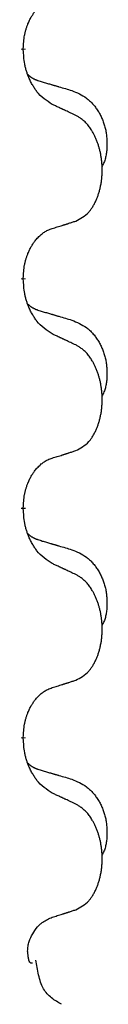
# Model space of a CAD drawing. Units: millimetres. Extents: x -497 to 736, y -825 to -184.
# Drawn here: x -389 to -388, y -495 to -481 of the extents above; entities that cross this region are included whole.
import ezdxf

# ---------------------------------------------------------------- set-up
doc = ezdxf.new("R2010")
doc.units = ezdxf.units.MM
doc.linetypes.add('SLD_Durchgehend', pattern=[0, 0, 0])

# ---------------------------------------------------------------- blocks, each defined once
blk = doc.blocks.new('HL50W-Füsse', base_point=(131.68, -573.42))
at = {"color": 7, "linetype": 'SLD_Durchgehend', "const_width": 0.0625}
for points in [[(-389.31, -481.741), (-389.31, -481.756)], [(-389.31, -484.916), (-389.31, -484.931)], [(-389.31, -488.091), (-389.31, -488.106)], [(-389.31, -491.266), (-389.31, -491.281)]]:
    blk.add_lwpolyline(points, dxfattribs=at)
at = {"color": 7, "linetype": 'SLD_Durchgehend'}
for points, knots in [([(-389.31, -481.741), (-389.309, -481.71), (-389.305, -481.649), (-389.297, -481.58), (-389.289, -481.536), (-389.284, -481.515), (-389.279, -481.494), (-389.273, -481.474), (-389.267, -481.454), (-389.26, -481.435), (-389.253, -481.416), (-389.245, -481.395), (-389.235, -481.373), (-389.224, -481.349), (-389.212, -481.325), (-389.2, -481.303), (-389.187, -481.282), (-389.174, -481.262), (-389.16, -481.242), (-389.145, -481.221), (-389.127, -481.2), (-389.106, -481.177), (-389.084, -481.155), (-389.062, -481.136), (-389.04, -481.119), (-389.018, -481.103), (-388.995, -481.089), (-388.969, -481.076), (-388.94, -481.064), (-388.92, -481.057), (-388.909, -481.053)], [0, 0, 0, 0, 0.0921911, 0.1843821, 0.20591, 0.2274409, 0.2489766, 0.2705115, 0.2907895, 0.3110675, 0.3313472, 0.3516275, 0.3780441, 0.4044611, 0.4308749, 0.4572883, 0.4811357, 0.5049824, 0.5288358, 0.5526907, 0.5831984, 0.6137075, 0.6442319, 0.6747535, 0.7017613, 0.7287719, 0.7557302, 0.7826753, 0.8155538, 0.8484323, 0.8484323, 0.8484323, 0.8484323]), ([(-388.909, -482.512), (-388.948, -482.487), (-389.026, -482.437), (-389.099, -482.366), (-389.138, -482.315), (-389.153, -482.293), (-389.167, -482.271), (-389.181, -482.247), (-389.195, -482.222), (-389.209, -482.196), (-389.221, -482.169), (-389.233, -482.144), (-389.242, -482.12), (-389.251, -482.098), (-389.259, -482.075), (-389.267, -482.052), (-389.274, -482.028), (-389.28, -482.003), (-389.286, -481.979), (-389.296, -481.929), (-389.304, -481.855), (-389.308, -481.789), (-389.31, -481.756)], [0, 0, 0, 0, 0.1384339, 0.2768679, 0.3033597, 0.3298585, 0.3563872, 0.3829147, 0.4124908, 0.4420671, 0.4716312, 0.5011954, 0.5251621, 0.5491281, 0.5730953, 0.5970624, 0.6225046, 0.647948, 0.6733839, 0.6988157, 0.7982768, 0.8977379, 0.8977379, 0.8977379, 0.8977379]), ([(-389.247, -482.098), (-389.246, -482.099), (-389.245, -482.1), (-389.243, -482.102), (-389.238, -482.107), (-389.233, -482.112), (-389.227, -482.118), (-389.22, -482.123), (-389.214, -482.128), (-389.208, -482.132), (-389.201, -482.137), (-389.195, -482.141), (-389.188, -482.145), (-389.181, -482.149), (-389.174, -482.153), (-389.167, -482.157), (-389.16, -482.16), (-389.153, -482.164), (-389.146, -482.167), (-389.139, -482.17), (-389.131, -482.173), (-389.124, -482.176), (-389.116, -482.178), (-389.101, -482.184), (-389.079, -482.191), (-389.058, -482.197), (-389.048, -482.201)], [0, 0, 0, 0, 0.001845, 0.0036901, 0.0117985, 0.0199078, 0.0280202, 0.0361323, 0.0440497, 0.0519672, 0.0598837, 0.0678001, 0.0756537, 0.0835073, 0.0913611, 0.0992148, 0.1070839, 0.114953, 0.1228221, 0.1306911, 0.1386101, 0.1465292, 0.1544482, 0.1623671, 0.1943097, 0.2262522, 0.2262522, 0.2262522, 0.2262522]), ([(-389.048, -482.201), (-389.029, -482.206), (-388.991, -482.217), (-388.948, -482.23), (-388.919, -482.238), (-388.905, -482.243), (-388.89, -482.247), (-388.876, -482.251), (-388.862, -482.255), (-388.847, -482.259), (-388.833, -482.264), (-388.793, -482.275), (-388.728, -482.294), (-388.668, -482.312), (-388.638, -482.321)], [0, 0, 0, 0, 0.0597754, 0.1195507, 0.1344951, 0.1494396, 0.164384, 0.1793284, 0.1942733, 0.2092182, 0.2241631, 0.239108, 0.3332541, 0.4274002, 0.4274002, 0.4274002, 0.4274002]), ([(-388.638, -482.321), (-388.604, -482.335), (-388.534, -482.364), (-388.46, -482.407), (-388.415, -482.442), (-388.393, -482.461), (-388.372, -482.481), (-388.352, -482.503), (-388.332, -482.526), (-388.314, -482.55), (-388.296, -482.575), (-388.279, -482.6), (-388.263, -482.626), (-388.248, -482.653), (-388.235, -482.68), (-388.222, -482.708), (-388.21, -482.737), (-388.199, -482.766), (-388.19, -482.795), (-388.181, -482.825), (-388.174, -482.855), (-388.168, -482.885), (-388.163, -482.916), (-388.159, -482.946), (-388.156, -482.977), (-388.154, -483.009), (-388.153, -483.04), (-388.153, -483.071), (-388.154, -483.103), (-388.156, -483.134), (-388.158, -483.166), (-388.162, -483.196), (-388.168, -483.227), (-388.175, -483.257), (-388.184, -483.286), (-388.195, -483.315), (-388.209, -483.343), (-388.219, -483.362), (-388.224, -483.372)], [0, 0, 0, 0, 0.11248, 0.224961, 0.254186, 0.283426, 0.31271, 0.341991, 0.372448, 0.402906, 0.433349, 0.463793, 0.494366, 0.524938, 0.555513, 0.586088, 0.617098, 0.648109, 0.679115, 0.710121, 0.740923, 0.771725, 0.802531, 0.833337, 0.864673, 0.896008, 0.927346, 0.958685, 0.99012, 1.021553, 1.05301, 1.084467, 1.114994, 1.145525, 1.175982, 1.206419, 1.238567, 1.270714, 1.270714, 1.270714, 1.270714]), ([(-388.586, -482.664), (-388.609, -482.653), (-388.655, -482.632), (-388.704, -482.608), (-388.734, -482.594), (-388.746, -482.589), (-388.758, -482.583), (-388.769, -482.578), (-388.781, -482.572), (-388.793, -482.567), (-388.804, -482.561), (-388.828, -482.55), (-388.863, -482.534), (-388.894, -482.52), (-388.909, -482.512)], [0, 0, 0, 0, 0.0753711, 0.1507421, 0.1636224, 0.1765026, 0.1893829, 0.2022632, 0.215138, 0.2280128, 0.2408877, 0.2537625, 0.3052361, 0.3567097, 0.3567097, 0.3567097, 0.3567097]), ([(-388.586, -484.126), (-388.554, -484.109), (-388.488, -484.076), (-388.424, -484.023), (-388.39, -483.984), (-388.376, -483.966), (-388.363, -483.947), (-388.35, -483.927), (-388.337, -483.906), (-388.325, -483.883), (-388.313, -483.86), (-388.303, -483.838), (-388.293, -483.815), (-388.284, -483.793), (-388.276, -483.771), (-388.269, -483.748), (-388.261, -483.725), (-388.254, -483.7), (-388.248, -483.676), (-388.243, -483.65), (-388.238, -483.624), (-388.233, -483.598), (-388.229, -483.571), (-388.226, -483.544), (-388.223, -483.517), (-388.221, -483.489), (-388.22, -483.462), (-388.219, -483.435), (-388.219, -483.409), (-388.22, -483.384), (-388.221, -483.358), (-388.222, -483.334), (-388.224, -483.309), (-388.227, -483.284), (-388.23, -483.26), (-388.234, -483.236), (-388.238, -483.212), (-388.242, -483.188), (-388.247, -483.164), (-388.253, -483.141), (-388.259, -483.119), (-388.265, -483.097), (-388.271, -483.075), (-388.279, -483.053), (-388.287, -483.03), (-388.296, -483.008), (-388.305, -482.985), (-388.315, -482.964), (-388.325, -482.943), (-388.335, -482.923), (-388.346, -482.903), (-388.358, -482.882), (-388.373, -482.858), (-388.391, -482.833), (-388.409, -482.808), (-388.428, -482.785), (-388.447, -482.765), (-388.466, -482.746), (-388.487, -482.728), (-388.513, -482.707), (-388.546, -482.686), (-388.573, -482.671), (-388.586, -482.664)], [0, 0, 0, 0, 0.11048, 0.22096, 0.2438, 0.266649, 0.289537, 0.312423, 0.338182, 0.363942, 0.389684, 0.415425, 0.43907, 0.462713, 0.48636, 0.510006, 0.535335, 0.560664, 0.585992, 0.611321, 0.638238, 0.665155, 0.692074, 0.718994, 0.746736, 0.774479, 0.802219, 0.829959, 0.855068, 0.880178, 0.905288, 0.930398, 0.955063, 0.979727, 1.004391, 1.029055, 1.05317, 1.077286, 1.101401, 1.125516, 1.148415, 1.171313, 1.194212, 1.217111, 1.241338, 1.265564, 1.289789, 1.314014, 1.33646, 1.358905, 1.381354, 1.403803, 1.434509, 1.465215, 1.495942, 1.526667, 1.553727, 1.58079, 1.607802, 1.634803, 1.680601, 1.726399, 1.726399, 1.726399, 1.726399]), ([(-389.31, -484.916), (-389.309, -484.885), (-389.305, -484.824), (-389.297, -484.755), (-389.289, -484.711), (-389.284, -484.69), (-389.279, -484.669), (-389.273, -484.649), (-389.267, -484.629), (-389.26, -484.61), (-389.253, -484.591), (-389.245, -484.57), (-389.235, -484.548), (-389.224, -484.524), (-389.212, -484.5), (-389.2, -484.478), (-389.187, -484.457), (-389.174, -484.437), (-389.16, -484.417), (-389.145, -484.396), (-389.127, -484.375), (-389.106, -484.352), (-389.084, -484.33), (-389.062, -484.311), (-389.04, -484.294), (-389.018, -484.278), (-388.995, -484.264), (-388.969, -484.251), (-388.94, -484.239), (-388.92, -484.232), (-388.909, -484.228)], [0, 0, 0, 0, 0.0921911, 0.1843821, 0.20591, 0.2274409, 0.2489766, 0.2705115, 0.2907895, 0.3110675, 0.3313472, 0.3516275, 0.3780441, 0.4044611, 0.4308749, 0.4572883, 0.4811357, 0.5049824, 0.5288358, 0.5526907, 0.5831984, 0.6137075, 0.6442319, 0.6747535, 0.7017613, 0.7287719, 0.7557302, 0.7826753, 0.8155538, 0.8484323, 0.8484323, 0.8484323, 0.8484323]), ([(-388.909, -484.228), (-388.886, -484.221), (-388.84, -484.207), (-388.79, -484.192), (-388.759, -484.182), (-388.748, -484.178), (-388.736, -484.175), (-388.725, -484.171), (-388.713, -484.167), (-388.702, -484.164), (-388.69, -484.16), (-388.667, -484.152), (-388.633, -484.141), (-388.602, -484.131), (-388.586, -484.126)], [0, 0, 0, 0, 0.072467, 0.1449339, 0.1570396, 0.1691453, 0.181251, 0.1933566, 0.2054742, 0.2175917, 0.2297093, 0.2418268, 0.2903502, 0.3388736, 0.3388736, 0.3388736, 0.3388736]), ([(-388.909, -485.687), (-388.948, -485.662), (-389.026, -485.612), (-389.099, -485.541), (-389.138, -485.49), (-389.153, -485.468), (-389.167, -485.446), (-389.181, -485.422), (-389.195, -485.397), (-389.209, -485.371), (-389.221, -485.344), (-389.233, -485.319), (-389.242, -485.295), (-389.251, -485.273), (-389.259, -485.25), (-389.267, -485.227), (-389.274, -485.203), (-389.28, -485.178), (-389.286, -485.154), (-389.296, -485.104), (-389.304, -485.03), (-389.308, -484.964), (-389.31, -484.931)], [0, 0, 0, 0, 0.1384339, 0.2768679, 0.3033597, 0.3298585, 0.3563872, 0.3829147, 0.4124908, 0.4420671, 0.4716312, 0.5011954, 0.5251621, 0.5491281, 0.5730953, 0.5970624, 0.6225046, 0.647948, 0.6733839, 0.6988157, 0.7982768, 0.8977379, 0.8977379, 0.8977379, 0.8977379]), ([(-389.247, -485.273), (-389.246, -485.274), (-389.245, -485.275), (-389.243, -485.277), (-389.238, -485.282), (-389.233, -485.287), (-389.227, -485.293), (-389.22, -485.298), (-389.214, -485.303), (-389.208, -485.307), (-389.201, -485.312), (-389.195, -485.316), (-389.188, -485.32), (-389.181, -485.324), (-389.174, -485.328), (-389.167, -485.332), (-389.16, -485.335), (-389.153, -485.339), (-389.146, -485.342), (-389.139, -485.345), (-389.131, -485.348), (-389.124, -485.351), (-389.116, -485.353), (-389.101, -485.359), (-389.079, -485.366), (-389.058, -485.372), (-389.048, -485.376)], [0, 0, 0, 0, 0.001845, 0.0036901, 0.0117985, 0.0199078, 0.0280202, 0.0361323, 0.0440497, 0.0519672, 0.0598837, 0.0678001, 0.0756537, 0.0835073, 0.0913611, 0.0992148, 0.1070839, 0.114953, 0.1228221, 0.1306911, 0.1386101, 0.1465292, 0.1544482, 0.1623671, 0.1943097, 0.2262522, 0.2262522, 0.2262522, 0.2262522]), ([(-389.048, -485.376), (-389.029, -485.381), (-388.991, -485.392), (-388.948, -485.405), (-388.919, -485.413), (-388.905, -485.418), (-388.89, -485.422), (-388.876, -485.426), (-388.862, -485.43), (-388.847, -485.434), (-388.833, -485.439), (-388.793, -485.45), (-388.728, -485.469), (-388.668, -485.487), (-388.638, -485.496)], [0, 0, 0, 0, 0.0597754, 0.1195507, 0.1344951, 0.1494396, 0.164384, 0.1793284, 0.1942733, 0.2092182, 0.2241631, 0.239108, 0.3332541, 0.4274002, 0.4274002, 0.4274002, 0.4274002]), ([(-388.638, -485.496), (-388.604, -485.51), (-388.534, -485.539), (-388.46, -485.582), (-388.415, -485.617), (-388.393, -485.636), (-388.372, -485.656), (-388.352, -485.678), (-388.332, -485.701), (-388.314, -485.725), (-388.296, -485.75), (-388.279, -485.775), (-388.263, -485.801), (-388.248, -485.828), (-388.235, -485.855), (-388.222, -485.883), (-388.21, -485.912), (-388.199, -485.941), (-388.19, -485.97), (-388.181, -486), (-388.174, -486.03), (-388.168, -486.06), (-388.163, -486.091), (-388.159, -486.121), (-388.156, -486.152), (-388.154, -486.184), (-388.153, -486.215), (-388.153, -486.246), (-388.154, -486.278), (-388.156, -486.309), (-388.158, -486.341), (-388.162, -486.371), (-388.168, -486.402), (-388.175, -486.432), (-388.184, -486.461), (-388.195, -486.49), (-388.209, -486.518), (-388.219, -486.537), (-388.224, -486.547)], [0, 0, 0, 0, 0.11248, 0.224961, 0.254186, 0.283426, 0.31271, 0.341991, 0.372448, 0.402906, 0.433349, 0.463793, 0.494366, 0.524938, 0.555513, 0.586088, 0.617098, 0.648109, 0.679115, 0.710121, 0.740923, 0.771725, 0.802531, 0.833337, 0.864673, 0.896008, 0.927346, 0.958685, 0.99012, 1.021553, 1.05301, 1.084467, 1.114994, 1.145525, 1.175982, 1.206419, 1.238567, 1.270714, 1.270714, 1.270714, 1.270714]), ([(-388.586, -485.839), (-388.609, -485.828), (-388.655, -485.807), (-388.704, -485.783), (-388.734, -485.769), (-388.746, -485.764), (-388.758, -485.758), (-388.769, -485.753), (-388.781, -485.747), (-388.793, -485.742), (-388.804, -485.736), (-388.828, -485.725), (-388.863, -485.709), (-388.894, -485.695), (-388.909, -485.687)], [0, 0, 0, 0, 0.0753711, 0.1507421, 0.1636224, 0.1765026, 0.1893829, 0.2022632, 0.215138, 0.2280128, 0.2408877, 0.2537625, 0.3052361, 0.3567097, 0.3567097, 0.3567097, 0.3567097]), ([(-388.586, -487.301), (-388.554, -487.284), (-388.488, -487.251), (-388.424, -487.198), (-388.39, -487.159), (-388.376, -487.141), (-388.363, -487.122), (-388.35, -487.102), (-388.337, -487.081), (-388.325, -487.058), (-388.313, -487.035), (-388.303, -487.013), (-388.293, -486.99), (-388.284, -486.968), (-388.276, -486.946), (-388.269, -486.923), (-388.261, -486.9), (-388.254, -486.875), (-388.248, -486.851), (-388.243, -486.825), (-388.238, -486.799), (-388.233, -486.773), (-388.229, -486.746), (-388.226, -486.719), (-388.223, -486.692), (-388.221, -486.664), (-388.22, -486.637), (-388.219, -486.61), (-388.219, -486.584), (-388.22, -486.559), (-388.221, -486.533), (-388.222, -486.509), (-388.224, -486.484), (-388.227, -486.459), (-388.23, -486.435), (-388.234, -486.411), (-388.238, -486.387), (-388.242, -486.363), (-388.247, -486.339), (-388.253, -486.316), (-388.259, -486.294), (-388.265, -486.272), (-388.271, -486.25), (-388.279, -486.228), (-388.287, -486.205), (-388.296, -486.183), (-388.305, -486.16), (-388.315, -486.139), (-388.325, -486.118), (-388.335, -486.098), (-388.346, -486.078), (-388.358, -486.057), (-388.373, -486.033), (-388.391, -486.008), (-388.409, -485.983), (-388.428, -485.96), (-388.447, -485.94), (-388.466, -485.921), (-388.487, -485.903), (-388.513, -485.882), (-388.546, -485.861), (-388.573, -485.846), (-388.586, -485.839)], [0, 0, 0, 0, 0.11048, 0.22096, 0.2438, 0.266649, 0.289537, 0.312423, 0.338182, 0.363942, 0.389684, 0.415425, 0.43907, 0.462713, 0.48636, 0.510006, 0.535335, 0.560664, 0.585992, 0.611321, 0.638238, 0.665155, 0.692074, 0.718994, 0.746736, 0.774479, 0.802219, 0.829959, 0.855068, 0.880178, 0.905288, 0.930398, 0.955063, 0.979727, 1.004391, 1.029055, 1.05317, 1.077286, 1.101401, 1.125516, 1.148415, 1.171313, 1.194212, 1.217111, 1.241338, 1.265564, 1.289789, 1.314014, 1.33646, 1.358905, 1.381354, 1.403803, 1.434509, 1.465215, 1.495942, 1.526667, 1.553727, 1.58079, 1.607802, 1.634803, 1.680601, 1.726399, 1.726399, 1.726399, 1.726399]), ([(-388.909, -487.403), (-388.886, -487.396), (-388.84, -487.382), (-388.79, -487.367), (-388.759, -487.357), (-388.748, -487.353), (-388.736, -487.35), (-388.725, -487.346), (-388.713, -487.342), (-388.702, -487.339), (-388.69, -487.335), (-388.667, -487.327), (-388.633, -487.316), (-388.602, -487.306), (-388.586, -487.301)], [0, 0, 0, 0, 0.072467, 0.1449339, 0.1570396, 0.1691453, 0.181251, 0.1933566, 0.2054742, 0.2175917, 0.2297093, 0.2418268, 0.2903502, 0.3388736, 0.3388736, 0.3388736, 0.3388736]), ([(-389.31, -488.091), (-389.309, -488.06), (-389.305, -487.999), (-389.297, -487.93), (-389.289, -487.886), (-389.284, -487.865), (-389.279, -487.844), (-389.273, -487.824), (-389.267, -487.804), (-389.26, -487.785), (-389.253, -487.766), (-389.245, -487.745), (-389.235, -487.723), (-389.224, -487.699), (-389.212, -487.675), (-389.2, -487.653), (-389.187, -487.632), (-389.174, -487.612), (-389.16, -487.592), (-389.145, -487.571), (-389.127, -487.55), (-389.106, -487.527), (-389.084, -487.505), (-389.062, -487.486), (-389.04, -487.469), (-389.018, -487.453), (-388.995, -487.439), (-388.969, -487.426), (-388.94, -487.414), (-388.92, -487.407), (-388.909, -487.403)], [0, 0, 0, 0, 0.0921911, 0.1843821, 0.20591, 0.2274409, 0.2489766, 0.2705115, 0.2907895, 0.3110675, 0.3313472, 0.3516275, 0.3780441, 0.4044611, 0.4308749, 0.4572883, 0.4811357, 0.5049824, 0.5288358, 0.5526907, 0.5831984, 0.6137075, 0.6442319, 0.6747535, 0.7017613, 0.7287719, 0.7557302, 0.7826753, 0.8155538, 0.8484323, 0.8484323, 0.8484323, 0.8484323]), ([(-388.909, -488.862), (-388.948, -488.837), (-389.026, -488.787), (-389.099, -488.716), (-389.138, -488.665), (-389.153, -488.643), (-389.167, -488.621), (-389.181, -488.597), (-389.195, -488.572), (-389.209, -488.546), (-389.221, -488.519), (-389.233, -488.494), (-389.242, -488.47), (-389.251, -488.448), (-389.259, -488.425), (-389.267, -488.402), (-389.274, -488.378), (-389.28, -488.353), (-389.286, -488.329), (-389.296, -488.279), (-389.304, -488.205), (-389.308, -488.139), (-389.31, -488.106)], [0, 0, 0, 0, 0.1384339, 0.2768679, 0.3033597, 0.3298585, 0.3563872, 0.3829147, 0.4124908, 0.4420671, 0.4716312, 0.5011954, 0.5251621, 0.5491281, 0.5730953, 0.5970624, 0.6225046, 0.647948, 0.6733839, 0.6988157, 0.7982768, 0.8977379, 0.8977379, 0.8977379, 0.8977379]), ([(-389.247, -488.448), (-389.246, -488.449), (-389.245, -488.45), (-389.243, -488.452), (-389.238, -488.457), (-389.233, -488.462), (-389.227, -488.468), (-389.22, -488.473), (-389.214, -488.478), (-389.208, -488.482), (-389.201, -488.487), (-389.195, -488.491), (-389.188, -488.495), (-389.181, -488.499), (-389.174, -488.503), (-389.167, -488.507), (-389.16, -488.51), (-389.153, -488.514), (-389.146, -488.517), (-389.139, -488.52), (-389.131, -488.523), (-389.124, -488.526), (-389.116, -488.528), (-389.101, -488.534), (-389.079, -488.541), (-389.058, -488.547), (-389.048, -488.551)], [0, 0, 0, 0, 0.001845, 0.0036901, 0.0117985, 0.0199078, 0.0280202, 0.0361323, 0.0440497, 0.0519672, 0.0598837, 0.0678001, 0.0756537, 0.0835073, 0.0913611, 0.0992148, 0.1070839, 0.114953, 0.1228221, 0.1306911, 0.1386101, 0.1465292, 0.1544482, 0.1623671, 0.1943097, 0.2262522, 0.2262522, 0.2262522, 0.2262522]), ([(-389.048, -488.551), (-389.029, -488.556), (-388.991, -488.567), (-388.948, -488.58), (-388.919, -488.588), (-388.905, -488.593), (-388.89, -488.597), (-388.876, -488.601), (-388.862, -488.605), (-388.847, -488.609), (-388.833, -488.614), (-388.793, -488.625), (-388.728, -488.644), (-388.668, -488.662), (-388.638, -488.671)], [0, 0, 0, 0, 0.0597754, 0.1195507, 0.1344951, 0.1494396, 0.164384, 0.1793284, 0.1942733, 0.2092182, 0.2241631, 0.239108, 0.3332541, 0.4274002, 0.4274002, 0.4274002, 0.4274002]), ([(-388.638, -488.671), (-388.604, -488.685), (-388.534, -488.714), (-388.46, -488.757), (-388.415, -488.792), (-388.393, -488.811), (-388.372, -488.831), (-388.352, -488.853), (-388.332, -488.876), (-388.314, -488.9), (-388.296, -488.925), (-388.279, -488.95), (-388.263, -488.976), (-388.248, -489.003), (-388.235, -489.03), (-388.222, -489.058), (-388.21, -489.087), (-388.199, -489.116), (-388.19, -489.145), (-388.181, -489.175), (-388.174, -489.205), (-388.168, -489.235), (-388.163, -489.266), (-388.159, -489.296), (-388.156, -489.327), (-388.154, -489.359), (-388.153, -489.39), (-388.153, -489.421), (-388.154, -489.453), (-388.156, -489.484), (-388.158, -489.516), (-388.162, -489.546), (-388.168, -489.577), (-388.175, -489.607), (-388.184, -489.636), (-388.195, -489.665), (-388.209, -489.693), (-388.219, -489.712), (-388.224, -489.722)], [0, 0, 0, 0, 0.11248, 0.224961, 0.254186, 0.283426, 0.31271, 0.341991, 0.372448, 0.402906, 0.433349, 0.463793, 0.494366, 0.524938, 0.555513, 0.586088, 0.617098, 0.648109, 0.679115, 0.710121, 0.740923, 0.771725, 0.802531, 0.833337, 0.864673, 0.896008, 0.927346, 0.958685, 0.99012, 1.021553, 1.05301, 1.084467, 1.114994, 1.145525, 1.175982, 1.206419, 1.238567, 1.270714, 1.270714, 1.270714, 1.270714]), ([(-388.586, -489.014), (-388.609, -489.003), (-388.655, -488.982), (-388.704, -488.958), (-388.734, -488.944), (-388.746, -488.939), (-388.758, -488.933), (-388.769, -488.928), (-388.781, -488.922), (-388.793, -488.917), (-388.804, -488.911), (-388.828, -488.9), (-388.863, -488.884), (-388.894, -488.87), (-388.909, -488.862)], [0, 0, 0, 0, 0.0753711, 0.1507421, 0.1636224, 0.1765026, 0.1893829, 0.2022632, 0.215138, 0.2280128, 0.2408877, 0.2537625, 0.3052361, 0.3567097, 0.3567097, 0.3567097, 0.3567097]), ([(-388.586, -490.476), (-388.554, -490.459), (-388.488, -490.426), (-388.424, -490.373), (-388.39, -490.334), (-388.376, -490.316), (-388.363, -490.297), (-388.35, -490.277), (-388.337, -490.256), (-388.325, -490.233), (-388.313, -490.21), (-388.303, -490.188), (-388.293, -490.165), (-388.284, -490.143), (-388.276, -490.121), (-388.269, -490.098), (-388.261, -490.075), (-388.254, -490.05), (-388.248, -490.026), (-388.243, -490), (-388.238, -489.974), (-388.233, -489.948), (-388.229, -489.921), (-388.226, -489.894), (-388.223, -489.867), (-388.221, -489.839), (-388.22, -489.812), (-388.219, -489.785), (-388.219, -489.759), (-388.22, -489.734), (-388.221, -489.708), (-388.222, -489.684), (-388.224, -489.659), (-388.227, -489.634), (-388.23, -489.61), (-388.234, -489.586), (-388.238, -489.562), (-388.242, -489.538), (-388.247, -489.514), (-388.253, -489.491), (-388.259, -489.469), (-388.265, -489.447), (-388.271, -489.425), (-388.279, -489.403), (-388.287, -489.38), (-388.296, -489.358), (-388.305, -489.335), (-388.315, -489.314), (-388.325, -489.293), (-388.335, -489.273), (-388.346, -489.253), (-388.358, -489.232), (-388.373, -489.208), (-388.391, -489.183), (-388.409, -489.158), (-388.428, -489.135), (-388.447, -489.115), (-388.466, -489.096), (-388.487, -489.078), (-388.513, -489.057), (-388.546, -489.036), (-388.573, -489.021), (-388.586, -489.014)], [0, 0, 0, 0, 0.11048, 0.22096, 0.2438, 0.266649, 0.289537, 0.312423, 0.338182, 0.363942, 0.389684, 0.415425, 0.43907, 0.462713, 0.48636, 0.510006, 0.535335, 0.560664, 0.585992, 0.611321, 0.638238, 0.665155, 0.692074, 0.718994, 0.746736, 0.774479, 0.802219, 0.829959, 0.855068, 0.880178, 0.905288, 0.930398, 0.955063, 0.979727, 1.004391, 1.029055, 1.05317, 1.077286, 1.101401, 1.125516, 1.148415, 1.171313, 1.194212, 1.217111, 1.241338, 1.265564, 1.289789, 1.314014, 1.33646, 1.358905, 1.381354, 1.403803, 1.434509, 1.465215, 1.495942, 1.526667, 1.553727, 1.58079, 1.607802, 1.634803, 1.680601, 1.726399, 1.726399, 1.726399, 1.726399]), ([(-388.909, -490.578), (-388.886, -490.571), (-388.84, -490.557), (-388.79, -490.542), (-388.759, -490.532), (-388.748, -490.528), (-388.736, -490.525), (-388.725, -490.521), (-388.713, -490.517), (-388.702, -490.514), (-388.69, -490.51), (-388.667, -490.502), (-388.633, -490.491), (-388.602, -490.481), (-388.586, -490.476)], [0, 0, 0, 0, 0.072467, 0.1449339, 0.1570396, 0.1691453, 0.181251, 0.1933566, 0.2054742, 0.2175917, 0.2297093, 0.2418268, 0.2903502, 0.3388736, 0.3388736, 0.3388736, 0.3388736]), ([(-389.31, -491.266), (-389.309, -491.235), (-389.305, -491.174), (-389.297, -491.105), (-389.289, -491.061), (-389.284, -491.04), (-389.279, -491.019), (-389.273, -490.999), (-389.267, -490.979), (-389.26, -490.96), (-389.253, -490.941), (-389.245, -490.92), (-389.235, -490.898), (-389.224, -490.874), (-389.212, -490.85), (-389.2, -490.828), (-389.187, -490.807), (-389.174, -490.787), (-389.16, -490.767), (-389.145, -490.746), (-389.127, -490.725), (-389.106, -490.702), (-389.084, -490.68), (-389.062, -490.661), (-389.04, -490.644), (-389.018, -490.628), (-388.995, -490.614), (-388.969, -490.601), (-388.94, -490.589), (-388.92, -490.582), (-388.909, -490.578)], [0, 0, 0, 0, 0.0921911, 0.1843821, 0.20591, 0.2274409, 0.2489766, 0.2705115, 0.2907895, 0.3110675, 0.3313472, 0.3516275, 0.3780441, 0.4044611, 0.4308749, 0.4572883, 0.4811357, 0.5049824, 0.5288358, 0.5526907, 0.5831984, 0.6137075, 0.6442319, 0.6747535, 0.7017613, 0.7287719, 0.7557302, 0.7826753, 0.8155538, 0.8484323, 0.8484323, 0.8484323, 0.8484323]), ([(-388.909, -492.037), (-388.948, -492.012), (-389.026, -491.962), (-389.099, -491.891), (-389.138, -491.84), (-389.153, -491.818), (-389.167, -491.796), (-389.181, -491.772), (-389.195, -491.747), (-389.209, -491.721), (-389.221, -491.694), (-389.233, -491.669), (-389.242, -491.645), (-389.251, -491.623), (-389.259, -491.6), (-389.267, -491.577), (-389.274, -491.553), (-389.28, -491.528), (-389.286, -491.504), (-389.296, -491.454), (-389.304, -491.38), (-389.308, -491.314), (-389.31, -491.281)], [0, 0, 0, 0, 0.1384339, 0.2768679, 0.3033597, 0.3298585, 0.3563872, 0.3829147, 0.4124908, 0.4420671, 0.4716312, 0.5011954, 0.5251621, 0.5491281, 0.5730953, 0.5970624, 0.6225046, 0.647948, 0.6733839, 0.6988157, 0.7982768, 0.8977379, 0.8977379, 0.8977379, 0.8977379]), ([(-389.247, -491.623), (-389.246, -491.624), (-389.245, -491.625), (-389.243, -491.627), (-389.238, -491.632), (-389.233, -491.637), (-389.227, -491.643), (-389.22, -491.648), (-389.214, -491.653), (-389.208, -491.657), (-389.201, -491.662), (-389.195, -491.666), (-389.188, -491.67), (-389.181, -491.674), (-389.174, -491.678), (-389.167, -491.682), (-389.16, -491.685), (-389.153, -491.689), (-389.146, -491.692), (-389.139, -491.695), (-389.131, -491.698), (-389.124, -491.701), (-389.116, -491.703), (-389.101, -491.709), (-389.079, -491.716), (-389.058, -491.722), (-389.048, -491.726)], [0, 0, 0, 0, 0.001845, 0.0036901, 0.0117985, 0.0199078, 0.0280202, 0.0361323, 0.0440497, 0.0519672, 0.0598837, 0.0678001, 0.0756537, 0.0835073, 0.0913611, 0.0992148, 0.1070839, 0.114953, 0.1228221, 0.1306911, 0.1386101, 0.1465292, 0.1544482, 0.1623671, 0.1943097, 0.2262522, 0.2262522, 0.2262522, 0.2262522]), ([(-389.048, -491.726), (-389.029, -491.731), (-388.991, -491.742), (-388.948, -491.755), (-388.919, -491.763), (-388.905, -491.768), (-388.89, -491.772), (-388.876, -491.776), (-388.862, -491.78), (-388.847, -491.784), (-388.833, -491.789), (-388.793, -491.8), (-388.728, -491.819), (-388.668, -491.837), (-388.638, -491.846)], [0, 0, 0, 0, 0.0597754, 0.1195507, 0.1344951, 0.1494396, 0.164384, 0.1793284, 0.1942733, 0.2092182, 0.2241631, 0.239108, 0.3332541, 0.4274002, 0.4274002, 0.4274002, 0.4274002]), ([(-388.638, -491.846), (-388.604, -491.86), (-388.534, -491.889), (-388.46, -491.932), (-388.415, -491.967), (-388.393, -491.986), (-388.372, -492.006), (-388.352, -492.028), (-388.332, -492.051), (-388.314, -492.075), (-388.296, -492.1), (-388.279, -492.125), (-388.263, -492.151), (-388.248, -492.178), (-388.235, -492.205), (-388.222, -492.233), (-388.21, -492.262), (-388.199, -492.291), (-388.19, -492.32), (-388.181, -492.35), (-388.174, -492.38), (-388.168, -492.41), (-388.163, -492.441), (-388.159, -492.471), (-388.156, -492.502), (-388.154, -492.534), (-388.153, -492.565), (-388.153, -492.596), (-388.154, -492.628), (-388.156, -492.659), (-388.158, -492.691), (-388.162, -492.721), (-388.168, -492.752), (-388.175, -492.782), (-388.184, -492.811), (-388.195, -492.84), (-388.209, -492.868), (-388.219, -492.887), (-388.224, -492.897)], [0, 0, 0, 0, 0.11248, 0.224961, 0.254186, 0.283426, 0.31271, 0.341991, 0.372448, 0.402906, 0.433349, 0.463793, 0.494366, 0.524938, 0.555513, 0.586088, 0.617098, 0.648109, 0.679115, 0.710121, 0.740923, 0.771725, 0.802531, 0.833337, 0.864673, 0.896008, 0.927346, 0.958685, 0.99012, 1.021553, 1.05301, 1.084467, 1.114994, 1.145525, 1.175982, 1.206419, 1.238567, 1.270714, 1.270714, 1.270714, 1.270714]), ([(-388.586, -492.189), (-388.609, -492.178), (-388.655, -492.157), (-388.704, -492.133), (-388.734, -492.119), (-388.746, -492.114), (-388.758, -492.108), (-388.769, -492.103), (-388.781, -492.097), (-388.793, -492.092), (-388.804, -492.086), (-388.828, -492.075), (-388.863, -492.059), (-388.894, -492.045), (-388.909, -492.037)], [0, 0, 0, 0, 0.0753711, 0.1507421, 0.1636224, 0.1765026, 0.1893829, 0.2022632, 0.215138, 0.2280128, 0.2408877, 0.2537625, 0.3052361, 0.3567097, 0.3567097, 0.3567097, 0.3567097]), ([(-388.586, -493.651), (-388.554, -493.634), (-388.488, -493.601), (-388.424, -493.548), (-388.39, -493.509), (-388.376, -493.491), (-388.363, -493.472), (-388.35, -493.452), (-388.337, -493.431), (-388.325, -493.408), (-388.313, -493.385), (-388.303, -493.363), (-388.293, -493.34), (-388.284, -493.318), (-388.276, -493.296), (-388.269, -493.273), (-388.261, -493.25), (-388.254, -493.225), (-388.248, -493.201), (-388.243, -493.175), (-388.238, -493.149), (-388.233, -493.123), (-388.229, -493.096), (-388.226, -493.069), (-388.223, -493.042), (-388.221, -493.014), (-388.22, -492.987), (-388.219, -492.96), (-388.219, -492.934), (-388.22, -492.909), (-388.221, -492.883), (-388.222, -492.859), (-388.224, -492.834), (-388.227, -492.809), (-388.23, -492.785), (-388.234, -492.761), (-388.238, -492.737), (-388.242, -492.713), (-388.247, -492.689), (-388.253, -492.666), (-388.259, -492.644), (-388.265, -492.622), (-388.271, -492.6), (-388.279, -492.578), (-388.287, -492.555), (-388.296, -492.533), (-388.305, -492.51), (-388.315, -492.489), (-388.325, -492.468), (-388.335, -492.448), (-388.346, -492.428), (-388.358, -492.407), (-388.373, -492.383), (-388.391, -492.358), (-388.409, -492.333), (-388.428, -492.31), (-388.447, -492.29), (-388.466, -492.271), (-388.487, -492.253), (-388.513, -492.232), (-388.546, -492.211), (-388.573, -492.196), (-388.586, -492.189)], [0, 0, 0, 0, 0.11048, 0.22096, 0.2438, 0.266649, 0.289537, 0.312423, 0.338182, 0.363942, 0.389684, 0.415425, 0.43907, 0.462713, 0.48636, 0.510006, 0.535335, 0.560664, 0.585992, 0.611321, 0.638238, 0.665155, 0.692074, 0.718994, 0.746736, 0.774479, 0.802219, 0.829959, 0.855068, 0.880178, 0.905288, 0.930398, 0.955063, 0.979727, 1.004391, 1.029055, 1.05317, 1.077286, 1.101401, 1.125516, 1.148415, 1.171313, 1.194212, 1.217111, 1.241338, 1.265564, 1.289789, 1.314014, 1.33646, 1.358905, 1.381354, 1.403803, 1.434509, 1.465215, 1.495942, 1.526667, 1.553727, 1.58079, 1.607802, 1.634803, 1.680601, 1.726399, 1.726399, 1.726399, 1.726399]), ([(-389.116, -493.888), (-389.114, -493.886), (-389.109, -493.881), (-389.099, -493.871), (-389.087, -493.859), (-389.072, -493.846), (-389.056, -493.833), (-389.026, -493.811), (-388.977, -493.783), (-388.932, -493.763), (-388.909, -493.753)], [0, 0, 0, 0, 0.0103867, 0.0207734, 0.0408701, 0.0609724, 0.0810842, 0.1011903, 0.1749375, 0.2486846, 0.2486846, 0.2486846, 0.2486846]), ([(-388.909, -493.753), (-388.886, -493.746), (-388.84, -493.732), (-388.79, -493.717), (-388.759, -493.707), (-388.748, -493.703), (-388.736, -493.7), (-388.725, -493.696), (-388.713, -493.692), (-388.702, -493.689), (-388.69, -493.685), (-388.667, -493.677), (-388.633, -493.666), (-388.602, -493.656), (-388.586, -493.651)], [0, 0, 0, 0, 0.072467, 0.1449339, 0.1570396, 0.1691453, 0.181251, 0.1933566, 0.2054742, 0.2175917, 0.2297093, 0.2418268, 0.2903502, 0.3388736, 0.3388736, 0.3388736, 0.3388736]), ([(-389.25, -494.221), (-389.249, -494.199), (-389.246, -494.154), (-389.229, -494.071), (-389.182, -493.983), (-389.138, -493.92), (-389.116, -493.888)], [0, 0, 0, 0, 0.0676931, 0.1353863, 0.2506228, 0.3658598, 0.3658598, 0.3658598, 0.3658598]), ([(-389.205, -494.388), (-389.21, -494.386), (-389.218, -494.38), (-389.226, -494.369), (-389.231, -494.358), (-389.233, -494.349), (-389.235, -494.34), (-389.24, -494.316), (-389.245, -494.276), (-389.248, -494.24), (-389.25, -494.221)], [0, 0, 0, 0, 0.0153465, 0.0306935, 0.0400282, 0.049365, 0.058791, 0.0682172, 0.1233135, 0.1784098, 0.1784098, 0.1784098, 0.1784098]), ([(-389.181, -494.388), (-389.184, -494.388), (-389.189, -494.388), (-389.196, -494.388), (-389.201, -494.388), (-389.204, -494.388), (-389.205, -494.388)], [0, 0, 0, 0, 0.00792268, 0.01584537, 0.01984814, 0.02385091, 0.02385091, 0.02385091, 0.02385091]), ([(-388.781, -494.958), (-388.829, -494.931), (-388.925, -494.877), (-389.05, -494.741), (-389.102, -494.551), (-389.124, -494.415), (-389.136, -494.347)], [0, 0, 0, 0, 0.1649416, 0.3298834, 0.5369349, 0.743993, 0.743993, 0.743993, 0.743993])]:
    blk.add_open_spline(points, degree=3, knots=knots, dxfattribs=at)
blk = doc.blocks.new('Bgr_HL50WF__30', base_point=(119.364, -506.536))
blk.add_blockref('HL50W-Füsse', (131.68, -573.42))

msp = doc.modelspace()

# ---------------------------------------------------------------- block references
msp.add_blockref('Bgr_HL50WF__30', (119.364, -506.536))

doc.saveas('drawing.dxf')
